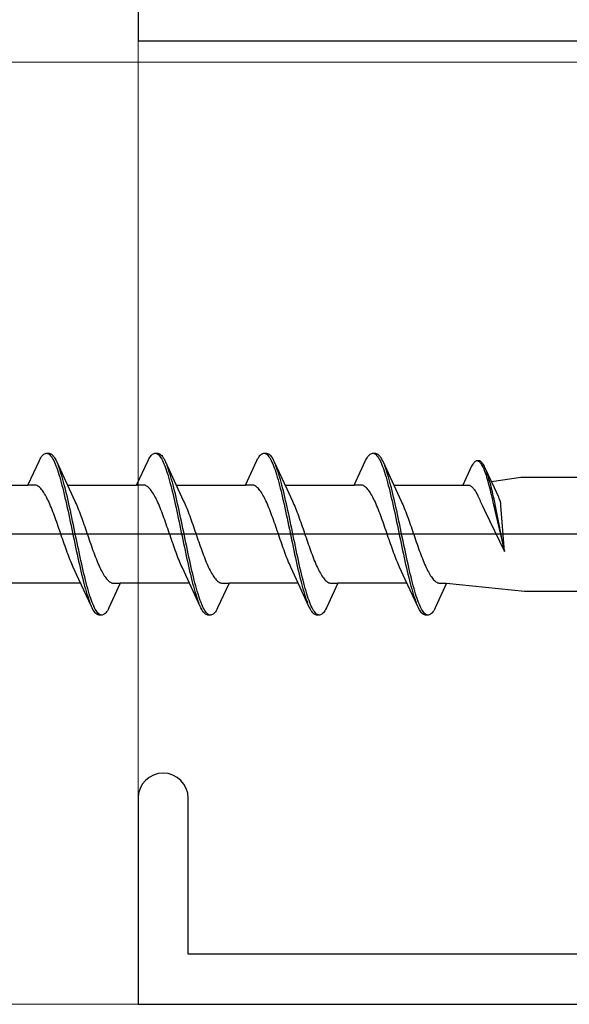
# Model space of a CAD drawing. Extents: x 105 to 1155, y 126 to 1687.
# Drawn here: x 250 to 264, y 937 to 962 of the extents above; entities that cross this region are included whole.
import ezdxf

# ---------------------------------------------------------------- set-up
doc = ezdxf.new("R2010")
doc.units = 0
for name, color, linetype, lineweight in [('YKK_13', 4, 'CONTINUOUS', 30), ('YKK_D', 6, 'CONTINUOUS', 13), ('YSS_K', 3, 'CONTINUOUS', 13)]:
    doc.layers.add(name, color=color, linetype=linetype, lineweight=lineweight)

msp = doc.modelspace()

# ---------------------------------------------------------------- linework, layer by layer
at = {"layer": 'YKK_13', "linetype": 'ByBlock', "lineweight": -2, "ltscale": 3}
for p, q in [((250.578, 950.96), (250.598, 950.977)), ((250.598, 950.977), (250.618, 950.989)), ((250.618, 950.989), (250.637, 950.997)), ((250.637, 950.997), (250.657, 951.001)), ((250.657, 951.001), (250.737, 951.001)), ((250.696, 950.996), (250.716, 950.988)), ((250.716, 950.988), (250.735, 950.975)), ((250.735, 950.975), (250.755, 950.958)), ((250.737, 951.001), (250.756, 950.997)), ((250.756, 950.997), (250.776, 950.989)), ((250.776, 950.989), (250.796, 950.977)), ((250.796, 950.977), (250.815, 950.96)), ((253.398, 950.96), (253.418, 950.977)), ((253.418, 950.977), (253.438, 950.989)), ((253.438, 950.989), (253.457, 950.997)), ((253.457, 950.997), (253.477, 951.001)), ((253.477, 951.001), (253.557, 951.001)), ((253.516, 950.996), (253.536, 950.988)), ((253.536, 950.988), (253.555, 950.975)), ((253.555, 950.975), (253.575, 950.958)), ((253.557, 951.001), (253.576, 950.997)), ((253.576, 950.997), (253.596, 950.989)), ((253.596, 950.989), (253.616, 950.977)), ((253.616, 950.977), (253.635, 950.96)), ((256.218, 950.96), (256.238, 950.977)), ((256.238, 950.977), (256.258, 950.989)), ((256.258, 950.989), (256.277, 950.997)), ((256.277, 950.997), (256.297, 951.001)), ((256.297, 951.001), (256.377, 951.001)), ((256.336, 950.996), (256.356, 950.988)), ((256.356, 950.988), (256.375, 950.975)), ((256.375, 950.975), (256.395, 950.958)), ((256.377, 951.001), (256.396, 950.997)), ((256.396, 950.997), (256.416, 950.989)), ((256.416, 950.989), (256.436, 950.977)), ((256.436, 950.977), (256.455, 950.96)), ((259.038, 950.96), (259.058, 950.977)), ((259.058, 950.977), (259.078, 950.989)), ((259.078, 950.989), (259.097, 950.997)), ((259.097, 950.997), (259.117, 951.001)), ((259.117, 951.001), (259.197, 951.001)), ((259.156, 950.996), (259.176, 950.988)), ((259.176, 950.988), (259.195, 950.975)), ((259.195, 950.975), (259.215, 950.958)), ((259.197, 951.001), (259.216, 950.997)), ((259.216, 950.997), (259.236, 950.989)), ((259.236, 950.989), (259.256, 950.977)), ((259.256, 950.977), (259.275, 950.96)), ((250.184, 950.176), (250.481, 950.817)), ((250.481, 950.817), (250.5, 950.853)), ((250.5, 950.853), (250.52, 950.886)), ((250.52, 950.886), (250.539, 950.915)), ((250.539, 950.915), (250.559, 950.94)), ((250.559, 950.94), (250.578, 950.96)), ((250.755, 950.958), (250.774, 950.936)), ((250.774, 950.936), (250.794, 950.911)), ((250.794, 950.911), (250.813, 950.881)), ((250.813, 950.881), (250.833, 950.848)), ((250.815, 950.96), (250.835, 950.94)), ((250.833, 950.848), (250.853, 950.811)), ((250.835, 950.94), (250.854, 950.915)), ((250.853, 950.811), (250.872, 950.77)), ((250.854, 950.915), (250.874, 950.886)), ((250.872, 950.77), (250.892, 950.725)), ((250.874, 950.886), (250.893, 950.853)), ((250.892, 950.725), (250.911, 950.676)), ((250.893, 950.853), (250.913, 950.817)), ((250.913, 950.817), (250.933, 950.776)), ((250.933, 950.776), (251.255, 950.077)), ((253.004, 950.176), (253.301, 950.817)), ((253.301, 950.817), (253.32, 950.853)), ((253.32, 950.853), (253.34, 950.886)), ((253.34, 950.886), (253.359, 950.915)), ((253.359, 950.915), (253.379, 950.94)), ((253.379, 950.94), (253.398, 950.96)), ((253.575, 950.958), (253.594, 950.936)), ((253.594, 950.936), (253.614, 950.911)), ((253.614, 950.911), (253.633, 950.881)), ((253.633, 950.881), (253.653, 950.848)), ((253.635, 950.96), (253.655, 950.94)), ((253.653, 950.848), (253.673, 950.811)), ((253.655, 950.94), (253.674, 950.915)), ((253.673, 950.811), (253.692, 950.77)), ((253.674, 950.915), (253.694, 950.886)), ((253.692, 950.77), (253.712, 950.725)), ((253.694, 950.886), (253.713, 950.853)), ((253.712, 950.725), (253.731, 950.676)), ((253.713, 950.853), (253.733, 950.817)), ((253.733, 950.817), (253.753, 950.776)), ((253.753, 950.776), (254.075, 950.077)), ((255.824, 950.176), (256.121, 950.817)), ((256.121, 950.817), (256.14, 950.853)), ((256.14, 950.853), (256.16, 950.886)), ((256.16, 950.886), (256.179, 950.915)), ((256.179, 950.915), (256.199, 950.94)), ((256.199, 950.94), (256.218, 950.96)), ((256.395, 950.958), (256.414, 950.936)), ((256.414, 950.936), (256.434, 950.911)), ((256.434, 950.911), (256.453, 950.881)), ((256.453, 950.881), (256.473, 950.848)), ((256.455, 950.96), (256.475, 950.94)), ((256.473, 950.848), (256.493, 950.811)), ((256.475, 950.94), (256.494, 950.915)), ((256.493, 950.811), (256.512, 950.77)), ((256.494, 950.915), (256.514, 950.886)), ((256.512, 950.77), (256.532, 950.725)), ((256.514, 950.886), (256.533, 950.853)), ((256.532, 950.725), (256.551, 950.676)), ((256.533, 950.853), (256.553, 950.817)), ((256.553, 950.817), (256.573, 950.776)), ((256.573, 950.776), (256.895, 950.077)), ((258.644, 950.176), (258.941, 950.817)), ((258.941, 950.817), (258.96, 950.853)), ((258.96, 950.853), (258.98, 950.886)), ((258.98, 950.886), (258.999, 950.915)), ((258.999, 950.915), (259.019, 950.94)), ((259.019, 950.94), (259.038, 950.96)), ((259.215, 950.958), (259.234, 950.936)), ((259.234, 950.936), (259.254, 950.911)), ((259.254, 950.911), (259.273, 950.881)), ((259.273, 950.881), (259.293, 950.848)), ((259.275, 950.96), (259.295, 950.94)), ((259.293, 950.848), (259.313, 950.811)), ((259.295, 950.94), (259.314, 950.915)), ((259.313, 950.811), (259.332, 950.77)), ((259.314, 950.915), (259.334, 950.886)), ((259.332, 950.77), (259.352, 950.725)), ((259.334, 950.886), (259.353, 950.853)), ((259.352, 950.725), (259.371, 950.676)), ((259.353, 950.853), (259.373, 950.817)), ((259.373, 950.817), (259.393, 950.776)), ((259.393, 950.776), (259.715, 950.077)), ((261.719, 950.716), (261.704, 950.691)), ((261.734, 950.738), (261.719, 950.716)), ((261.749, 950.756), (261.734, 950.738)), ((261.764, 950.772), (261.749, 950.756)), ((261.779, 950.785), (261.764, 950.772)), ((261.793, 950.794), (261.779, 950.785)), ((261.808, 950.8), (261.793, 950.794)), ((261.823, 950.803), (261.808, 950.8)), ((261.884, 950.803), (261.823, 950.803)), ((261.853, 950.799), (261.868, 950.793)), ((261.868, 950.793), (261.883, 950.783)), ((261.883, 950.783), (261.898, 950.77)), ((261.899, 950.8), (261.884, 950.803)), ((261.898, 950.77), (261.913, 950.754)), ((261.914, 950.794), (261.899, 950.8)), ((261.913, 950.754), (261.927, 950.734)), ((261.929, 950.785), (261.914, 950.794)), ((261.927, 950.734), (261.942, 950.712)), ((261.944, 950.772), (261.929, 950.785)), ((261.958, 950.756), (261.944, 950.772)), ((261.973, 950.738), (261.958, 950.756)), ((261.988, 950.716), (261.973, 950.738)), ((262.003, 950.691), (261.988, 950.716)), ((250.911, 950.676), (250.931, 950.624)), ((250.931, 950.624), (250.951, 950.568)), ((250.951, 950.568), (250.97, 950.509)), ((250.97, 950.509), (250.99, 950.447)), ((250.991, 950.632), (250.972, 950.684)), ((251.011, 950.577), (250.991, 950.632)), ((251.031, 950.518), (251.011, 950.577)), ((251.05, 950.456), (251.031, 950.518)), ((253.731, 950.676), (253.751, 950.624)), ((253.751, 950.624), (253.771, 950.568)), ((253.771, 950.568), (253.79, 950.509)), ((253.79, 950.509), (253.81, 950.447)), ((253.811, 950.632), (253.792, 950.684)), ((253.831, 950.577), (253.811, 950.632)), ((253.851, 950.518), (253.831, 950.577)), ((253.87, 950.456), (253.851, 950.518)), ((256.551, 950.676), (256.571, 950.624)), ((256.571, 950.624), (256.591, 950.568)), ((256.591, 950.568), (256.61, 950.509)), ((256.61, 950.509), (256.63, 950.447)), ((256.631, 950.632), (256.612, 950.684)), ((256.651, 950.577), (256.631, 950.632)), ((256.671, 950.518), (256.651, 950.577)), ((256.69, 950.456), (256.671, 950.518)), ((259.371, 950.676), (259.391, 950.624)), ((259.391, 950.624), (259.411, 950.568)), ((259.411, 950.568), (259.43, 950.509)), ((259.43, 950.509), (259.45, 950.447)), ((259.451, 950.632), (259.432, 950.684)), ((259.471, 950.577), (259.451, 950.632)), ((259.491, 950.518), (259.471, 950.577)), ((259.51, 950.456), (259.491, 950.518)), ((261.689, 950.663), (261.464, 950.176)), ((261.704, 950.691), (261.689, 950.663)), ((261.942, 950.712), (261.957, 950.687)), ((261.957, 950.687), (261.972, 950.658)), ((261.972, 950.658), (261.987, 950.627)), ((261.987, 950.627), (262.002, 950.593)), ((262.002, 950.593), (262.017, 950.556)), ((262.018, 950.663), (262.003, 950.691)), ((262.017, 950.556), (262.032, 950.516)), ((262.033, 950.632), (262.018, 950.663)), ((262.032, 950.516), (262.046, 950.474)), ((262.278, 950.101), (262.033, 950.632)), ((262.046, 950.474), (262.061, 950.429)), ((262.077, 950.522), (262.063, 950.562)), ((262.092, 950.481), (262.077, 950.522)), ((262.107, 950.436), (262.092, 950.481)), ((250.99, 950.447), (251.009, 950.381)), ((251.009, 950.381), (251.029, 950.313)), ((251.029, 950.313), (251.048, 950.242)), ((251.048, 950.242), (251.068, 950.168)), ((251.07, 950.392), (251.05, 950.456)), ((251.089, 950.324), (251.07, 950.392)), ((251.109, 950.253), (251.089, 950.324)), ((251.128, 950.179), (251.109, 950.253)), ((253.81, 950.447), (253.829, 950.381)), ((253.829, 950.381), (253.849, 950.313)), ((253.849, 950.313), (253.868, 950.242)), ((253.868, 950.242), (253.888, 950.168)), ((253.89, 950.392), (253.87, 950.456)), ((253.909, 950.324), (253.89, 950.392)), ((253.929, 950.253), (253.909, 950.324)), ((253.948, 950.179), (253.929, 950.253)), ((256.63, 950.447), (256.649, 950.381)), ((256.649, 950.381), (256.669, 950.313)), ((256.669, 950.313), (256.688, 950.242)), ((256.688, 950.242), (256.708, 950.168)), ((256.71, 950.392), (256.69, 950.456)), ((256.729, 950.324), (256.71, 950.392)), ((256.749, 950.253), (256.729, 950.324)), ((256.768, 950.179), (256.749, 950.253)), ((259.45, 950.447), (259.469, 950.381)), ((259.469, 950.381), (259.489, 950.313)), ((259.489, 950.313), (259.508, 950.242)), ((259.508, 950.242), (259.528, 950.168)), ((259.53, 950.392), (259.51, 950.456)), ((259.549, 950.324), (259.53, 950.392)), ((259.569, 950.253), (259.549, 950.324)), ((259.588, 950.179), (259.569, 950.253)), ((262.061, 950.429), (262.076, 950.382)), ((262.076, 950.382), (262.091, 950.332)), ((262.091, 950.332), (262.106, 950.28)), ((262.106, 950.28), (262.121, 950.226)), ((262.122, 950.389), (262.107, 950.436)), ((262.121, 950.226), (262.136, 950.17)), ((262.137, 950.34), (262.122, 950.389)), ((262.152, 950.288), (262.137, 950.34)), ((262.167, 950.234), (262.152, 950.288)), ((262.182, 950.179), (262.167, 950.234)), ((262.202, 950.265), (262.967, 950.376)), ((262.967, 950.376), (292.04, 950.376)), ((248.39, 950.176), (250.184, 950.176)), ((250.363, 950.176), (250.184, 950.176)), ((250.383, 950.174), (250.363, 950.176)), ((250.402, 950.169), (250.383, 950.174)), ((250.422, 950.161), (250.402, 950.169)), ((250.442, 950.151), (250.422, 950.161)), ((250.461, 950.138), (250.442, 950.151)), ((250.481, 950.123), (250.461, 950.138)), ((250.5, 950.106), (250.481, 950.123)), ((250.52, 950.085), (250.5, 950.106)), ((250.539, 950.063), (250.52, 950.085)), ((250.559, 950.038), (250.539, 950.063)), ((250.579, 950.011), (250.559, 950.038)), ((250.598, 949.982), (250.579, 950.011)), ((250.618, 949.951), (250.598, 949.982)), ((250.637, 949.917), (250.618, 949.951)), ((251.068, 950.168), (251.088, 950.092)), ((251.088, 950.092), (251.107, 950.013)), ((251.107, 950.013), (251.127, 949.932)), ((251.148, 950.103), (251.128, 950.179)), ((251.168, 950.025), (251.148, 950.103)), ((251.187, 949.944), (251.168, 950.025)), ((251.21, 950.176), (253.004, 950.176)), ((251.255, 950.077), (251.402, 949.76)), ((253.183, 950.176), (253.004, 950.176)), ((253.203, 950.174), (253.183, 950.176)), ((253.222, 950.169), (253.203, 950.174)), ((253.242, 950.161), (253.222, 950.169)), ((253.262, 950.151), (253.242, 950.161)), ((253.281, 950.138), (253.262, 950.151)), ((253.301, 950.123), (253.281, 950.138)), ((253.32, 950.106), (253.301, 950.123)), ((253.34, 950.085), (253.32, 950.106)), ((253.359, 950.063), (253.34, 950.085)), ((253.379, 950.038), (253.359, 950.063)), ((253.399, 950.011), (253.379, 950.038)), ((253.418, 949.982), (253.399, 950.011)), ((253.438, 949.951), (253.418, 949.982)), ((253.457, 949.917), (253.438, 949.951)), ((253.888, 950.168), (253.908, 950.092)), ((253.908, 950.092), (253.927, 950.013)), ((253.927, 950.013), (253.947, 949.932)), ((253.968, 950.103), (253.948, 950.179)), ((253.988, 950.025), (253.968, 950.103)), ((254.007, 949.944), (253.988, 950.025)), ((254.03, 950.176), (255.824, 950.176)), ((254.075, 950.077), (254.222, 949.76)), ((256.003, 950.176), (255.824, 950.176)), ((256.023, 950.174), (256.003, 950.176)), ((256.042, 950.169), (256.023, 950.174)), ((256.062, 950.161), (256.042, 950.169)), ((256.082, 950.151), (256.062, 950.161)), ((256.101, 950.138), (256.082, 950.151)), ((256.121, 950.123), (256.101, 950.138)), ((256.14, 950.106), (256.121, 950.123)), ((256.16, 950.085), (256.14, 950.106)), ((256.179, 950.063), (256.16, 950.085)), ((256.199, 950.038), (256.179, 950.063)), ((256.219, 950.011), (256.199, 950.038)), ((256.238, 949.982), (256.219, 950.011)), ((256.258, 949.951), (256.238, 949.982)), ((256.277, 949.917), (256.258, 949.951)), ((256.708, 950.168), (256.728, 950.092)), ((256.728, 950.092), (256.747, 950.013)), ((256.747, 950.013), (256.767, 949.932)), ((256.788, 950.103), (256.768, 950.179)), ((256.808, 950.025), (256.788, 950.103)), ((256.827, 949.944), (256.808, 950.025)), ((256.85, 950.176), (258.644, 950.176)), ((256.895, 950.077), (257.042, 949.76)), ((258.823, 950.176), (258.644, 950.176)), ((258.843, 950.174), (258.823, 950.176)), ((258.862, 950.169), (258.843, 950.174)), ((258.882, 950.161), (258.862, 950.169)), ((258.902, 950.151), (258.882, 950.161)), ((258.921, 950.138), (258.902, 950.151)), ((258.941, 950.123), (258.921, 950.138)), ((258.96, 950.106), (258.941, 950.123)), ((258.98, 950.085), (258.96, 950.106)), ((258.999, 950.063), (258.98, 950.085)), ((259.019, 950.038), (258.999, 950.063)), ((259.039, 950.011), (259.019, 950.038)), ((259.058, 949.982), (259.039, 950.011)), ((259.078, 949.951), (259.058, 949.982)), ((259.097, 949.917), (259.078, 949.951)), ((259.528, 950.168), (259.548, 950.092)), ((259.548, 950.092), (259.567, 950.013)), ((259.567, 950.013), (259.587, 949.932)), ((259.608, 950.103), (259.588, 950.179)), ((259.628, 950.025), (259.608, 950.103)), ((259.647, 949.944), (259.628, 950.025)), ((259.67, 950.176), (261.464, 950.176)), ((259.715, 950.077), (259.862, 949.76)), ((261.464, 950.176), (261.6, 950.176)), ((261.6, 950.176), (261.615, 950.174)), ((261.615, 950.174), (261.63, 950.17)), ((261.63, 950.17), (261.645, 950.165)), ((261.645, 950.165), (261.66, 950.157)), ((261.66, 950.157), (261.675, 950.147)), ((261.675, 950.147), (261.689, 950.136)), ((261.689, 950.136), (261.704, 950.122)), ((261.704, 950.122), (261.719, 950.107)), ((261.719, 950.107), (261.734, 950.09)), ((261.734, 950.09), (261.749, 950.071)), ((261.749, 950.071), (261.764, 950.051)), ((261.764, 950.051), (261.779, 950.029)), ((261.779, 950.029), (261.794, 950.005)), ((261.794, 950.005), (261.808, 949.979)), ((261.808, 949.979), (261.823, 949.952)), ((261.823, 949.952), (261.838, 949.924)), ((262.136, 950.17), (262.151, 950.112)), ((262.151, 950.112), (262.165, 950.052)), ((262.165, 950.052), (262.18, 949.99)), ((262.18, 949.99), (262.195, 949.927)), ((262.197, 950.121), (262.182, 950.179)), ((262.211, 950.061), (262.197, 950.121)), ((262.226, 950), (262.211, 950.061)), ((262.241, 949.937), (262.226, 950)), ((262.39, 949.86), (262.278, 950.101)), ((250.657, 949.882), (250.637, 949.917)), ((250.677, 949.844), (250.657, 949.882)), ((250.696, 949.804), (250.677, 949.844)), ((250.716, 949.763), (250.696, 949.804)), ((250.735, 949.72), (250.716, 949.763)), ((250.755, 949.676), (250.735, 949.72)), ((251.127, 949.932), (251.146, 949.848)), ((251.146, 949.848), (251.166, 949.763)), ((251.166, 949.763), (251.186, 949.677)), ((251.207, 949.861), (251.187, 949.944)), ((251.226, 949.776), (251.207, 949.861)), ((251.246, 949.69), (251.226, 949.776)), ((251.402, 949.76), (251.422, 949.717)), ((251.422, 949.717), (251.442, 949.672)), ((253.477, 949.882), (253.457, 949.917)), ((253.497, 949.844), (253.477, 949.882)), ((253.516, 949.804), (253.497, 949.844)), ((253.536, 949.763), (253.516, 949.804)), ((253.555, 949.72), (253.536, 949.763)), ((253.575, 949.676), (253.555, 949.72)), ((253.947, 949.932), (253.966, 949.848)), ((253.966, 949.848), (253.986, 949.763)), ((253.986, 949.763), (254.006, 949.677)), ((254.027, 949.861), (254.007, 949.944)), ((254.046, 949.776), (254.027, 949.861)), ((254.066, 949.69), (254.046, 949.776)), ((254.222, 949.76), (254.242, 949.717)), ((254.242, 949.717), (254.262, 949.672)), ((256.297, 949.882), (256.277, 949.917)), ((256.317, 949.844), (256.297, 949.882)), ((256.336, 949.804), (256.317, 949.844)), ((256.356, 949.763), (256.336, 949.804)), ((256.375, 949.72), (256.356, 949.763)), ((256.395, 949.676), (256.375, 949.72)), ((256.767, 949.932), (256.786, 949.848)), ((256.786, 949.848), (256.806, 949.763)), ((256.806, 949.763), (256.826, 949.677)), ((256.847, 949.861), (256.827, 949.944)), ((256.866, 949.776), (256.847, 949.861)), ((256.886, 949.69), (256.866, 949.776)), ((257.042, 949.76), (257.062, 949.717)), ((257.062, 949.717), (257.082, 949.672)), ((259.117, 949.882), (259.097, 949.917)), ((259.137, 949.844), (259.117, 949.882)), ((259.156, 949.804), (259.137, 949.844)), ((259.176, 949.763), (259.156, 949.804)), ((259.195, 949.72), (259.176, 949.763)), ((259.215, 949.676), (259.195, 949.72)), ((259.587, 949.932), (259.606, 949.848)), ((259.606, 949.848), (259.626, 949.763)), ((259.626, 949.763), (259.646, 949.677)), ((259.667, 949.861), (259.647, 949.944)), ((259.686, 949.776), (259.667, 949.861)), ((259.706, 949.69), (259.686, 949.776)), ((259.862, 949.76), (259.882, 949.717)), ((259.882, 949.717), (259.902, 949.672)), ((261.838, 949.924), (261.853, 949.894)), ((261.853, 949.894), (261.868, 949.862)), ((261.868, 949.862), (261.883, 949.83)), ((261.883, 949.83), (261.898, 949.796)), ((261.898, 949.796), (261.913, 949.761)), ((261.913, 949.761), (261.928, 949.724)), ((261.928, 949.724), (261.952, 949.673)), ((262.195, 949.927), (262.21, 949.863)), ((262.21, 949.863), (262.225, 949.797)), ((262.225, 949.797), (262.24, 949.729)), ((262.24, 949.729), (262.255, 949.661)), ((262.256, 949.872), (262.241, 949.937)), ((262.271, 949.807), (262.256, 949.872)), ((262.286, 949.74), (262.271, 949.807)), ((262.301, 949.672), (262.286, 949.74)), ((262.405, 949.827), (262.39, 949.86)), ((262.43, 949.768), (262.405, 949.827)), ((262.442, 949.702), (262.43, 949.768)), ((262.449, 949.646), (262.442, 949.702)), ((250.774, 949.629), (250.755, 949.676)), ((250.794, 949.582), (250.774, 949.629)), ((250.814, 949.533), (250.794, 949.582)), ((250.833, 949.482), (250.814, 949.533)), ((250.853, 949.431), (250.833, 949.482)), ((251.186, 949.677), (251.205, 949.588)), ((251.205, 949.588), (251.225, 949.499)), ((251.225, 949.499), (251.244, 949.408)), ((251.266, 949.602), (251.246, 949.69)), ((251.285, 949.512), (251.266, 949.602)), ((251.305, 949.421), (251.285, 949.512)), ((251.442, 949.672), (251.461, 949.625)), ((251.461, 949.625), (251.481, 949.578)), ((251.481, 949.578), (251.5, 949.529)), ((251.5, 949.529), (251.52, 949.478)), ((251.52, 949.478), (251.539, 949.426)), ((253.594, 949.629), (253.575, 949.676)), ((253.614, 949.582), (253.594, 949.629)), ((253.634, 949.533), (253.614, 949.582)), ((253.653, 949.482), (253.634, 949.533)), ((253.673, 949.431), (253.653, 949.482)), ((254.006, 949.677), (254.025, 949.588)), ((254.025, 949.588), (254.045, 949.499)), ((254.045, 949.499), (254.064, 949.408)), ((254.086, 949.602), (254.066, 949.69)), ((254.105, 949.512), (254.086, 949.602)), ((254.125, 949.421), (254.105, 949.512)), ((254.262, 949.672), (254.281, 949.625)), ((254.281, 949.625), (254.301, 949.578)), ((254.301, 949.578), (254.32, 949.529)), ((254.32, 949.529), (254.34, 949.478)), ((254.34, 949.478), (254.359, 949.426)), ((256.414, 949.629), (256.395, 949.676)), ((256.434, 949.582), (256.414, 949.629)), ((256.454, 949.533), (256.434, 949.582)), ((256.473, 949.482), (256.454, 949.533)), ((256.493, 949.431), (256.473, 949.482)), ((256.826, 949.677), (256.845, 949.588)), ((256.845, 949.588), (256.865, 949.499)), ((256.865, 949.499), (256.884, 949.408)), ((256.906, 949.602), (256.886, 949.69)), ((256.925, 949.512), (256.906, 949.602)), ((256.945, 949.421), (256.925, 949.512)), ((257.082, 949.672), (257.101, 949.625)), ((257.101, 949.625), (257.121, 949.578)), ((257.121, 949.578), (257.14, 949.529)), ((257.14, 949.529), (257.16, 949.478)), ((257.16, 949.478), (257.179, 949.426)), ((259.234, 949.629), (259.215, 949.676)), ((259.254, 949.582), (259.234, 949.629)), ((259.274, 949.533), (259.254, 949.582)), ((259.293, 949.482), (259.274, 949.533)), ((259.313, 949.431), (259.293, 949.482)), ((259.646, 949.677), (259.665, 949.588)), ((259.665, 949.588), (259.685, 949.499)), ((259.685, 949.499), (259.704, 949.408)), ((259.726, 949.602), (259.706, 949.69)), ((259.745, 949.512), (259.726, 949.602)), ((259.765, 949.421), (259.745, 949.512)), ((259.902, 949.672), (259.921, 949.625)), ((259.921, 949.625), (259.941, 949.578)), ((259.941, 949.578), (259.96, 949.529)), ((259.96, 949.529), (259.98, 949.478)), ((259.98, 949.478), (259.999, 949.426)), ((261.952, 949.673), (261.978, 949.622)), ((261.978, 949.622), (262.024, 949.525)), ((262.024, 949.525), (262.54, 948.448)), ((262.255, 949.661), (262.54, 948.448)), ((262.54, 948.448), (262.301, 949.672)), ((262.54, 948.448), (262.449, 949.646)), ((250.872, 949.378), (250.853, 949.431)), ((250.892, 949.325), (250.872, 949.378)), ((250.912, 949.27), (250.892, 949.325)), ((250.931, 949.215), (250.912, 949.27)), ((250.951, 949.159), (250.931, 949.215)), ((251.244, 949.408), (251.264, 949.316)), ((251.264, 949.316), (251.283, 949.223)), ((251.283, 949.223), (251.303, 949.129)), ((251.324, 949.33), (251.305, 949.421)), ((251.344, 949.237), (251.324, 949.33)), ((251.363, 949.144), (251.344, 949.237)), ((251.539, 949.426), (251.559, 949.374)), ((251.559, 949.374), (251.579, 949.32)), ((251.579, 949.32), (251.598, 949.266)), ((251.598, 949.266), (251.618, 949.211)), ((251.618, 949.211), (251.637, 949.155)), ((253.692, 949.378), (253.673, 949.431)), ((253.712, 949.325), (253.692, 949.378)), ((253.732, 949.27), (253.712, 949.325)), ((253.751, 949.215), (253.732, 949.27)), ((253.771, 949.159), (253.751, 949.215)), ((254.064, 949.408), (254.084, 949.316)), ((254.084, 949.316), (254.103, 949.223)), ((254.103, 949.223), (254.123, 949.129)), ((254.144, 949.33), (254.125, 949.421)), ((254.164, 949.237), (254.144, 949.33)), ((254.183, 949.144), (254.164, 949.237)), ((254.359, 949.426), (254.379, 949.374)), ((254.379, 949.374), (254.399, 949.32)), ((254.399, 949.32), (254.418, 949.266)), ((254.418, 949.266), (254.438, 949.211)), ((254.438, 949.211), (254.457, 949.155)), ((256.512, 949.378), (256.493, 949.431)), ((256.532, 949.325), (256.512, 949.378)), ((256.552, 949.27), (256.532, 949.325)), ((256.571, 949.215), (256.552, 949.27)), ((256.591, 949.159), (256.571, 949.215)), ((256.884, 949.408), (256.904, 949.316)), ((256.904, 949.316), (256.923, 949.223)), ((256.923, 949.223), (256.943, 949.129)), ((256.964, 949.33), (256.945, 949.421)), ((256.984, 949.237), (256.964, 949.33)), ((257.003, 949.144), (256.984, 949.237)), ((257.179, 949.426), (257.199, 949.374)), ((257.199, 949.374), (257.219, 949.32)), ((257.219, 949.32), (257.238, 949.266)), ((257.238, 949.266), (257.258, 949.211)), ((257.258, 949.211), (257.277, 949.155)), ((259.332, 949.378), (259.313, 949.431)), ((259.352, 949.325), (259.332, 949.378)), ((259.372, 949.27), (259.352, 949.325)), ((259.391, 949.215), (259.372, 949.27)), ((259.411, 949.159), (259.391, 949.215)), ((259.704, 949.408), (259.724, 949.316)), ((259.724, 949.316), (259.743, 949.223)), ((259.743, 949.223), (259.763, 949.129)), ((259.784, 949.33), (259.765, 949.421)), ((259.804, 949.237), (259.784, 949.33)), ((259.823, 949.144), (259.804, 949.237)), ((259.999, 949.426), (260.019, 949.374)), ((260.019, 949.374), (260.039, 949.32)), ((260.039, 949.32), (260.058, 949.266)), ((260.058, 949.266), (260.078, 949.211)), ((260.078, 949.211), (260.097, 949.155)), ((250.97, 949.103), (250.951, 949.159)), ((250.99, 949.046), (250.97, 949.103)), ((251.009, 948.989), (250.99, 949.046)), ((251.029, 948.932), (251.009, 948.989)), ((251.049, 948.875), (251.029, 948.932)), ((251.303, 949.129), (251.323, 949.035)), ((251.323, 949.035), (251.342, 948.941)), ((251.342, 948.941), (251.362, 948.847)), ((251.383, 949.05), (251.363, 949.144)), ((251.403, 948.956), (251.383, 949.05)), ((251.422, 948.861), (251.403, 948.956)), ((251.637, 949.155), (251.657, 949.098)), ((251.657, 949.098), (251.677, 949.042)), ((251.677, 949.042), (251.696, 948.985)), ((251.696, 948.985), (251.716, 948.928)), ((251.716, 948.928), (251.735, 948.87)), ((253.79, 949.103), (253.771, 949.159)), ((253.81, 949.046), (253.79, 949.103)), ((253.829, 948.989), (253.81, 949.046)), ((253.849, 948.932), (253.829, 948.989)), ((253.869, 948.875), (253.849, 948.932)), ((254.123, 949.129), (254.143, 949.035)), ((254.143, 949.035), (254.162, 948.941)), ((254.162, 948.941), (254.182, 948.847)), ((254.203, 949.05), (254.183, 949.144)), ((254.223, 948.956), (254.203, 949.05)), ((254.242, 948.861), (254.223, 948.956)), ((254.457, 949.155), (254.477, 949.098)), ((254.477, 949.098), (254.497, 949.042)), ((254.497, 949.042), (254.516, 948.985)), ((254.516, 948.985), (254.536, 948.928)), ((254.536, 948.928), (254.555, 948.87)), ((256.61, 949.103), (256.591, 949.159)), ((256.63, 949.046), (256.61, 949.103)), ((256.649, 948.989), (256.63, 949.046)), ((256.669, 948.932), (256.649, 948.989)), ((256.689, 948.875), (256.669, 948.932)), ((256.943, 949.129), (256.963, 949.035)), ((256.963, 949.035), (256.982, 948.941)), ((256.982, 948.941), (257.002, 948.847)), ((257.023, 949.05), (257.003, 949.144)), ((257.043, 948.956), (257.023, 949.05)), ((257.062, 948.861), (257.043, 948.956)), ((257.277, 949.155), (257.297, 949.098)), ((257.297, 949.098), (257.317, 949.042)), ((257.317, 949.042), (257.336, 948.985)), ((257.336, 948.985), (257.356, 948.928)), ((257.356, 948.928), (257.375, 948.87)), ((259.43, 949.103), (259.411, 949.159)), ((259.45, 949.046), (259.43, 949.103)), ((259.469, 948.989), (259.45, 949.046)), ((259.489, 948.932), (259.469, 948.989)), ((259.509, 948.875), (259.489, 948.932)), ((259.763, 949.129), (259.783, 949.035)), ((259.783, 949.035), (259.802, 948.941)), ((259.802, 948.941), (259.822, 948.847)), ((259.843, 949.05), (259.823, 949.144)), ((259.863, 948.956), (259.843, 949.05)), ((259.882, 948.861), (259.863, 948.956)), ((260.097, 949.155), (260.117, 949.098)), ((260.117, 949.098), (260.137, 949.042)), ((260.137, 949.042), (260.156, 948.985)), ((260.156, 948.985), (260.176, 948.928)), ((260.176, 948.928), (260.195, 948.87)), ((251.068, 948.818), (251.049, 948.875)), ((251.088, 948.761), (251.068, 948.818)), ((251.107, 948.704), (251.088, 948.761)), ((251.127, 948.648), (251.107, 948.704)), ((251.362, 948.847), (251.381, 948.753)), ((251.381, 948.753), (251.401, 948.659)), ((251.442, 948.767), (251.422, 948.861)), ((251.461, 948.673), (251.442, 948.767)), ((251.481, 948.58), (251.461, 948.673)), ((251.735, 948.87), (251.755, 948.813)), ((251.755, 948.813), (251.774, 948.756)), ((251.774, 948.756), (251.794, 948.7)), ((251.794, 948.7), (251.814, 948.643)), ((253.888, 948.818), (253.869, 948.875)), ((253.908, 948.761), (253.888, 948.818)), ((253.927, 948.704), (253.908, 948.761)), ((253.947, 948.648), (253.927, 948.704)), ((254.182, 948.847), (254.201, 948.753)), ((254.201, 948.753), (254.221, 948.659)), ((254.262, 948.767), (254.242, 948.861)), ((254.281, 948.673), (254.262, 948.767)), ((254.301, 948.58), (254.281, 948.673)), ((254.555, 948.87), (254.575, 948.813)), ((254.575, 948.813), (254.594, 948.756)), ((254.594, 948.756), (254.614, 948.7)), ((254.614, 948.7), (254.634, 948.643)), ((256.708, 948.818), (256.689, 948.875)), ((256.728, 948.761), (256.708, 948.818)), ((256.747, 948.704), (256.728, 948.761)), ((256.767, 948.648), (256.747, 948.704)), ((257.002, 948.847), (257.021, 948.753)), ((257.021, 948.753), (257.041, 948.659)), ((257.082, 948.767), (257.062, 948.861)), ((257.101, 948.673), (257.082, 948.767)), ((257.121, 948.58), (257.101, 948.673)), ((257.375, 948.87), (257.395, 948.813)), ((257.395, 948.813), (257.414, 948.756)), ((257.414, 948.756), (257.434, 948.7)), ((257.434, 948.7), (257.454, 948.643)), ((259.528, 948.818), (259.509, 948.875)), ((259.548, 948.761), (259.528, 948.818)), ((259.567, 948.704), (259.548, 948.761)), ((259.587, 948.648), (259.567, 948.704)), ((259.822, 948.847), (259.841, 948.753)), ((259.841, 948.753), (259.861, 948.659)), ((259.902, 948.767), (259.882, 948.861)), ((259.921, 948.673), (259.902, 948.767)), ((259.941, 948.58), (259.921, 948.673)), ((260.195, 948.87), (260.215, 948.813)), ((260.215, 948.813), (260.234, 948.756)), ((260.234, 948.756), (260.254, 948.7)), ((260.254, 948.7), (260.274, 948.643)), ((251.147, 948.592), (251.127, 948.648)), ((251.166, 948.537), (251.147, 948.592)), ((251.186, 948.482), (251.166, 948.537)), ((251.205, 948.429), (251.186, 948.482)), ((251.225, 948.376), (251.205, 948.429)), ((251.401, 948.659), (251.421, 948.566)), ((251.421, 948.566), (251.44, 948.473)), ((251.44, 948.473), (251.46, 948.381)), ((251.501, 948.487), (251.481, 948.58)), ((251.52, 948.395), (251.501, 948.487)), ((251.814, 948.643), (251.833, 948.588)), ((251.833, 948.588), (251.853, 948.532)), ((251.853, 948.532), (251.872, 948.478)), ((251.872, 948.478), (251.892, 948.424)), ((251.892, 948.424), (251.912, 948.372)), ((253.967, 948.592), (253.947, 948.648)), ((253.986, 948.537), (253.967, 948.592)), ((254.006, 948.482), (253.986, 948.537)), ((254.025, 948.429), (254.006, 948.482)), ((254.045, 948.376), (254.025, 948.429)), ((254.221, 948.659), (254.241, 948.566)), ((254.241, 948.566), (254.26, 948.473)), ((254.26, 948.473), (254.28, 948.381)), ((254.321, 948.487), (254.301, 948.58)), ((254.34, 948.395), (254.321, 948.487)), ((254.634, 948.643), (254.653, 948.588)), ((254.653, 948.588), (254.673, 948.532)), ((254.673, 948.532), (254.692, 948.478)), ((254.692, 948.478), (254.712, 948.424)), ((254.712, 948.424), (254.732, 948.372)), ((256.787, 948.592), (256.767, 948.648)), ((256.806, 948.537), (256.787, 948.592)), ((256.826, 948.482), (256.806, 948.537)), ((256.845, 948.429), (256.826, 948.482)), ((256.865, 948.376), (256.845, 948.429)), ((257.041, 948.659), (257.061, 948.566)), ((257.061, 948.566), (257.08, 948.473)), ((257.08, 948.473), (257.1, 948.381)), ((257.141, 948.487), (257.121, 948.58)), ((257.16, 948.395), (257.141, 948.487)), ((257.454, 948.643), (257.473, 948.588)), ((257.473, 948.588), (257.493, 948.532)), ((257.493, 948.532), (257.512, 948.478)), ((257.512, 948.478), (257.532, 948.424)), ((257.532, 948.424), (257.552, 948.372)), ((259.607, 948.592), (259.587, 948.648)), ((259.626, 948.537), (259.607, 948.592)), ((259.646, 948.482), (259.626, 948.537)), ((259.665, 948.429), (259.646, 948.482)), ((259.685, 948.376), (259.665, 948.429)), ((259.861, 948.659), (259.881, 948.566)), ((259.881, 948.566), (259.9, 948.473)), ((259.9, 948.473), (259.92, 948.381)), ((259.961, 948.487), (259.941, 948.58)), ((259.98, 948.395), (259.961, 948.487)), ((260.274, 948.643), (260.293, 948.588)), ((260.293, 948.588), (260.313, 948.532)), ((260.313, 948.532), (260.332, 948.478)), ((260.332, 948.478), (260.352, 948.424)), ((260.352, 948.424), (260.372, 948.372)), ((251.244, 948.325), (251.225, 948.376)), ((251.264, 948.274), (251.244, 948.325)), ((251.284, 948.225), (251.264, 948.274)), ((251.303, 948.177), (251.284, 948.225)), ((251.323, 948.131), (251.303, 948.177)), ((251.46, 948.381), (251.479, 948.29)), ((251.479, 948.29), (251.499, 948.201)), ((251.499, 948.201), (251.518, 948.113)), ((251.54, 948.304), (251.52, 948.395)), ((251.559, 948.214), (251.54, 948.304)), ((251.579, 948.126), (251.559, 948.214)), ((251.912, 948.372), (251.931, 948.32)), ((251.931, 948.32), (251.951, 948.27)), ((251.951, 948.27), (251.97, 948.221)), ((251.97, 948.221), (251.99, 948.173)), ((251.99, 948.173), (252.009, 948.127)), ((254.064, 948.325), (254.045, 948.376)), ((254.084, 948.274), (254.064, 948.325)), ((254.104, 948.225), (254.084, 948.274)), ((254.123, 948.177), (254.104, 948.225)), ((254.143, 948.131), (254.123, 948.177)), ((254.28, 948.381), (254.299, 948.29)), ((254.299, 948.29), (254.319, 948.201)), ((254.319, 948.201), (254.338, 948.113)), ((254.36, 948.304), (254.34, 948.395)), ((254.379, 948.214), (254.36, 948.304)), ((254.399, 948.126), (254.379, 948.214)), ((254.732, 948.372), (254.751, 948.32)), ((254.751, 948.32), (254.771, 948.27)), ((254.771, 948.27), (254.79, 948.221)), ((254.79, 948.221), (254.81, 948.173)), ((254.81, 948.173), (254.829, 948.127)), ((256.884, 948.325), (256.865, 948.376)), ((256.904, 948.274), (256.884, 948.325)), ((256.924, 948.225), (256.904, 948.274)), ((256.943, 948.177), (256.924, 948.225)), ((256.963, 948.131), (256.943, 948.177)), ((257.1, 948.381), (257.119, 948.29)), ((257.119, 948.29), (257.139, 948.201)), ((257.139, 948.201), (257.158, 948.113)), ((257.18, 948.304), (257.16, 948.395)), ((257.199, 948.214), (257.18, 948.304)), ((257.219, 948.126), (257.199, 948.214)), ((257.552, 948.372), (257.571, 948.32)), ((257.571, 948.32), (257.591, 948.27)), ((257.591, 948.27), (257.61, 948.221)), ((257.61, 948.221), (257.63, 948.173)), ((257.63, 948.173), (257.649, 948.127)), ((259.704, 948.325), (259.685, 948.376)), ((259.724, 948.274), (259.704, 948.325)), ((259.744, 948.225), (259.724, 948.274)), ((259.763, 948.177), (259.744, 948.225)), ((259.783, 948.131), (259.763, 948.177)), ((259.92, 948.381), (259.939, 948.29)), ((259.939, 948.29), (259.959, 948.201)), ((259.959, 948.201), (259.978, 948.113)), ((260, 948.304), (259.98, 948.395)), ((260.019, 948.214), (260, 948.304)), ((260.039, 948.126), (260.019, 948.214)), ((260.372, 948.372), (260.391, 948.32)), ((260.391, 948.32), (260.411, 948.27)), ((260.411, 948.27), (260.43, 948.221)), ((260.43, 948.221), (260.45, 948.173)), ((260.45, 948.173), (260.469, 948.127)), ((251.342, 948.086), (251.323, 948.131)), ((251.362, 948.043), (251.342, 948.086)), ((251.509, 947.725), (251.362, 948.043)), ((251.518, 948.113), (251.538, 948.026)), ((251.538, 948.026), (251.558, 947.941)), ((251.558, 947.941), (251.577, 947.859)), ((251.598, 948.039), (251.579, 948.126)), ((251.618, 947.954), (251.598, 948.039)), ((251.638, 947.871), (251.618, 947.954)), ((252.009, 948.127), (252.029, 948.082)), ((252.029, 948.082), (252.049, 948.039)), ((252.049, 948.039), (252.068, 947.998)), ((252.068, 947.998), (252.088, 947.959)), ((252.088, 947.959), (252.107, 947.921)), ((252.107, 947.921), (252.127, 947.885)), ((254.162, 948.086), (254.143, 948.131)), ((254.182, 948.043), (254.162, 948.086)), ((254.329, 947.725), (254.182, 948.043)), ((254.338, 948.113), (254.358, 948.026)), ((254.358, 948.026), (254.378, 947.941)), ((254.378, 947.941), (254.397, 947.859)), ((254.418, 948.039), (254.399, 948.126)), ((254.438, 947.954), (254.418, 948.039)), ((254.458, 947.871), (254.438, 947.954)), ((254.829, 948.127), (254.849, 948.082)), ((254.849, 948.082), (254.869, 948.039)), ((254.869, 948.039), (254.888, 947.998)), ((254.888, 947.998), (254.908, 947.959)), ((254.908, 947.959), (254.927, 947.921)), ((254.927, 947.921), (254.947, 947.885)), ((256.982, 948.086), (256.963, 948.131)), ((257.002, 948.043), (256.982, 948.086)), ((257.149, 947.725), (257.002, 948.043)), ((257.158, 948.113), (257.178, 948.026)), ((257.178, 948.026), (257.198, 947.941)), ((257.198, 947.941), (257.217, 947.859)), ((257.238, 948.039), (257.219, 948.126)), ((257.258, 947.954), (257.238, 948.039)), ((257.278, 947.871), (257.258, 947.954)), ((257.649, 948.127), (257.669, 948.082)), ((257.669, 948.082), (257.689, 948.039)), ((257.689, 948.039), (257.708, 947.998)), ((257.708, 947.998), (257.728, 947.959)), ((257.728, 947.959), (257.747, 947.921)), ((257.747, 947.921), (257.767, 947.885)), ((259.802, 948.086), (259.783, 948.131)), ((259.822, 948.043), (259.802, 948.086)), ((259.969, 947.725), (259.822, 948.043)), ((259.978, 948.113), (259.998, 948.026)), ((259.998, 948.026), (260.018, 947.941)), ((260.018, 947.941), (260.037, 947.859)), ((260.058, 948.039), (260.039, 948.126)), ((260.078, 947.954), (260.058, 948.039)), ((260.098, 947.871), (260.078, 947.954)), ((260.469, 948.127), (260.489, 948.082)), ((260.489, 948.082), (260.509, 948.039)), ((260.509, 948.039), (260.528, 947.998)), ((260.528, 947.998), (260.548, 947.959)), ((260.548, 947.959), (260.567, 947.921)), ((260.567, 947.921), (260.587, 947.885)), ((251.832, 947.027), (251.509, 947.725)), ((251.577, 947.859), (251.597, 947.778)), ((251.597, 947.778), (251.616, 947.699)), ((251.616, 947.699), (251.636, 947.623)), ((251.657, 947.79), (251.638, 947.871)), ((251.677, 947.711), (251.657, 947.79)), ((251.696, 947.635), (251.677, 947.711)), ((252.127, 947.885), (252.147, 947.852)), ((252.147, 947.852), (252.166, 947.82)), ((252.166, 947.82), (252.186, 947.791)), ((252.186, 947.791), (252.205, 947.764)), ((252.205, 947.764), (252.225, 947.739)), ((252.225, 947.739), (252.244, 947.717)), ((252.244, 947.717), (252.264, 947.697)), ((252.264, 947.697), (252.284, 947.68)), ((252.284, 947.68), (252.303, 947.664)), ((252.303, 947.664), (252.323, 947.652)), ((252.323, 947.652), (252.342, 947.642)), ((254.652, 947.027), (254.329, 947.725)), ((254.397, 947.859), (254.417, 947.778)), ((254.417, 947.778), (254.436, 947.699)), ((254.436, 947.699), (254.456, 947.623)), ((254.477, 947.79), (254.458, 947.871)), ((254.497, 947.711), (254.477, 947.79)), ((254.516, 947.635), (254.497, 947.711)), ((254.947, 947.885), (254.967, 947.852)), ((254.967, 947.852), (254.986, 947.82)), ((254.986, 947.82), (255.006, 947.791)), ((255.006, 947.791), (255.025, 947.764)), ((255.025, 947.764), (255.045, 947.739)), ((255.045, 947.739), (255.064, 947.717)), ((255.064, 947.717), (255.084, 947.697)), ((255.084, 947.697), (255.104, 947.68)), ((255.104, 947.68), (255.123, 947.664)), ((255.123, 947.664), (255.143, 947.652)), ((255.143, 947.652), (255.162, 947.642)), ((257.472, 947.027), (257.149, 947.725)), ((257.217, 947.859), (257.237, 947.778)), ((257.237, 947.778), (257.256, 947.699)), ((257.256, 947.699), (257.276, 947.623)), ((257.297, 947.79), (257.278, 947.871)), ((257.317, 947.711), (257.297, 947.79)), ((257.336, 947.635), (257.317, 947.711)), ((257.767, 947.885), (257.787, 947.852)), ((257.787, 947.852), (257.806, 947.82)), ((257.806, 947.82), (257.826, 947.791)), ((257.826, 947.791), (257.845, 947.764)), ((257.845, 947.764), (257.865, 947.739)), ((257.865, 947.739), (257.884, 947.717)), ((257.884, 947.717), (257.904, 947.697)), ((257.904, 947.697), (257.924, 947.68)), ((257.924, 947.68), (257.943, 947.664)), ((257.943, 947.664), (257.963, 947.652)), ((257.963, 947.652), (257.982, 947.642)), ((260.292, 947.027), (259.969, 947.725)), ((260.037, 947.859), (260.057, 947.778)), ((260.057, 947.778), (260.076, 947.699)), ((260.076, 947.699), (260.096, 947.623)), ((260.117, 947.79), (260.098, 947.871)), ((260.137, 947.711), (260.117, 947.79)), ((260.156, 947.635), (260.137, 947.711)), ((260.587, 947.885), (260.607, 947.852)), ((260.607, 947.852), (260.626, 947.82)), ((260.626, 947.82), (260.646, 947.791)), ((260.646, 947.791), (260.665, 947.764)), ((260.665, 947.764), (260.685, 947.739)), ((260.685, 947.739), (260.704, 947.717)), ((260.704, 947.717), (260.724, 947.697)), ((260.724, 947.697), (260.744, 947.68)), ((260.744, 947.68), (260.763, 947.664)), ((260.763, 947.664), (260.783, 947.652)), ((260.783, 947.652), (260.802, 947.642)), ((251.555, 947.627), (249.76, 947.627)), ((251.636, 947.623), (251.656, 947.55)), ((251.656, 947.55), (251.675, 947.479)), ((251.675, 947.479), (251.695, 947.411)), ((251.695, 947.411), (251.714, 947.346)), ((251.716, 947.561), (251.696, 947.635)), ((251.736, 947.49), (251.716, 947.561)), ((251.755, 947.421), (251.736, 947.49)), ((251.775, 947.356), (251.755, 947.421)), ((252.58, 947.627), (252.284, 946.986)), ((252.342, 947.642), (252.362, 947.634)), ((252.362, 947.634), (252.382, 947.629)), ((252.382, 947.629), (252.401, 947.627)), ((252.401, 947.627), (252.58, 947.627)), ((254.375, 947.627), (252.58, 947.627)), ((254.456, 947.623), (254.476, 947.55)), ((254.476, 947.55), (254.495, 947.479)), ((254.495, 947.479), (254.515, 947.411)), ((254.515, 947.411), (254.534, 947.346)), ((254.536, 947.561), (254.516, 947.635)), ((254.556, 947.49), (254.536, 947.561)), ((254.575, 947.421), (254.556, 947.49)), ((254.595, 947.356), (254.575, 947.421)), ((255.4, 947.627), (255.104, 946.986)), ((255.162, 947.642), (255.182, 947.634)), ((255.182, 947.634), (255.202, 947.629)), ((255.202, 947.629), (255.221, 947.627)), ((255.221, 947.627), (255.4, 947.627)), ((257.195, 947.627), (255.4, 947.627)), ((257.276, 947.623), (257.296, 947.55)), ((257.296, 947.55), (257.315, 947.479)), ((257.315, 947.479), (257.335, 947.411)), ((257.335, 947.411), (257.354, 947.346)), ((257.356, 947.561), (257.336, 947.635)), ((257.376, 947.49), (257.356, 947.561)), ((257.395, 947.421), (257.376, 947.49)), ((257.415, 947.356), (257.395, 947.421)), ((258.22, 947.627), (257.924, 946.986)), ((257.982, 947.642), (258.002, 947.634)), ((258.002, 947.634), (258.022, 947.629)), ((258.022, 947.629), (258.041, 947.627)), ((258.041, 947.627), (258.22, 947.627)), ((260.015, 947.627), (258.22, 947.627)), ((260.096, 947.623), (260.116, 947.55)), ((260.116, 947.55), (260.135, 947.479)), ((260.135, 947.479), (260.155, 947.411)), ((260.155, 947.411), (260.174, 947.346)), ((260.176, 947.561), (260.156, 947.635)), ((260.196, 947.49), (260.176, 947.561)), ((260.215, 947.421), (260.196, 947.49)), ((260.235, 947.356), (260.215, 947.421)), ((261.04, 947.627), (260.744, 946.986)), ((260.802, 947.642), (260.822, 947.634)), ((260.822, 947.634), (260.842, 947.629)), ((260.842, 947.629), (260.861, 947.627)), ((260.861, 947.627), (261.04, 947.627)), ((261.04, 947.627), (263.057, 947.426)), ((263.057, 947.426), (292.04, 947.426)), ((251.714, 947.346), (251.734, 947.284)), ((251.734, 947.284), (251.753, 947.226)), ((251.753, 947.226), (251.773, 947.171)), ((251.773, 947.171), (251.793, 947.119)), ((251.794, 947.294), (251.775, 947.356)), ((251.814, 947.235), (251.794, 947.294)), ((251.833, 947.179), (251.814, 947.235)), ((251.853, 947.127), (251.833, 947.179)), ((254.534, 947.346), (254.554, 947.284)), ((254.554, 947.284), (254.573, 947.226)), ((254.573, 947.226), (254.593, 947.171)), ((254.593, 947.171), (254.613, 947.119)), ((254.614, 947.294), (254.595, 947.356)), ((254.634, 947.235), (254.614, 947.294)), ((254.653, 947.179), (254.634, 947.235)), ((254.673, 947.127), (254.653, 947.179)), ((257.354, 947.346), (257.374, 947.284)), ((257.374, 947.284), (257.393, 947.226)), ((257.393, 947.226), (257.413, 947.171)), ((257.413, 947.171), (257.433, 947.119)), ((257.434, 947.294), (257.415, 947.356)), ((257.454, 947.235), (257.434, 947.294)), ((257.473, 947.179), (257.454, 947.235)), ((257.493, 947.127), (257.473, 947.179)), ((260.174, 947.346), (260.194, 947.284)), ((260.194, 947.284), (260.213, 947.226)), ((260.213, 947.226), (260.233, 947.171)), ((260.233, 947.171), (260.253, 947.119)), ((260.254, 947.294), (260.235, 947.356)), ((260.274, 947.235), (260.254, 947.294)), ((260.293, 947.179), (260.274, 947.235)), ((260.313, 947.127), (260.293, 947.179)), ((251.851, 946.986), (251.832, 947.027)), ((251.871, 946.949), (251.851, 946.986)), ((251.873, 947.078), (251.853, 947.127)), ((251.891, 946.916), (251.871, 946.949)), ((251.892, 947.033), (251.873, 947.078)), ((251.91, 946.888), (251.891, 946.916)), ((251.912, 946.992), (251.892, 947.033)), ((251.93, 946.863), (251.91, 946.888)), ((251.931, 946.955), (251.912, 946.992)), ((251.951, 946.921), (251.931, 946.955)), ((251.971, 946.892), (251.951, 946.921)), ((251.99, 946.866), (251.971, 946.892)), ((252.225, 946.888), (252.206, 946.863)), ((252.245, 946.916), (252.225, 946.888)), ((252.264, 946.949), (252.245, 946.916)), ((252.284, 946.986), (252.264, 946.949)), ((254.671, 946.986), (254.652, 947.027)), ((254.691, 946.949), (254.671, 946.986)), ((254.693, 947.078), (254.673, 947.127)), ((254.711, 946.916), (254.691, 946.949)), ((254.712, 947.033), (254.693, 947.078)), ((254.73, 946.888), (254.711, 946.916)), ((254.732, 946.992), (254.712, 947.033)), ((254.75, 946.863), (254.73, 946.888)), ((254.751, 946.955), (254.732, 946.992)), ((254.771, 946.921), (254.751, 946.955)), ((254.791, 946.892), (254.771, 946.921)), ((254.81, 946.866), (254.791, 946.892)), ((255.045, 946.888), (255.026, 946.863)), ((255.065, 946.916), (255.045, 946.888)), ((255.084, 946.949), (255.065, 946.916)), ((255.104, 946.986), (255.084, 946.949)), ((257.491, 946.986), (257.472, 947.027)), ((257.511, 946.949), (257.491, 946.986)), ((257.513, 947.078), (257.493, 947.127)), ((257.531, 946.916), (257.511, 946.949)), ((257.532, 947.033), (257.513, 947.078)), ((257.55, 946.888), (257.531, 946.916)), ((257.552, 946.992), (257.532, 947.033)), ((257.57, 946.863), (257.55, 946.888)), ((257.571, 946.955), (257.552, 946.992)), ((257.591, 946.921), (257.571, 946.955)), ((257.611, 946.892), (257.591, 946.921)), ((257.63, 946.866), (257.611, 946.892)), ((257.865, 946.888), (257.846, 946.863)), ((257.885, 946.916), (257.865, 946.888)), ((257.904, 946.949), (257.885, 946.916)), ((257.924, 946.986), (257.904, 946.949)), ((260.311, 946.986), (260.292, 947.027)), ((260.331, 946.949), (260.311, 946.986)), ((260.333, 947.078), (260.313, 947.127)), ((260.351, 946.916), (260.331, 946.949)), ((260.352, 947.033), (260.333, 947.078)), ((260.37, 946.888), (260.351, 946.916)), ((260.372, 946.992), (260.352, 947.033)), ((260.39, 946.863), (260.37, 946.888)), ((260.391, 946.955), (260.372, 946.992)), ((260.411, 946.921), (260.391, 946.955)), ((260.431, 946.892), (260.411, 946.921)), ((260.45, 946.866), (260.431, 946.892)), ((260.685, 946.888), (260.666, 946.863)), ((260.705, 946.916), (260.685, 946.888)), ((260.724, 946.949), (260.705, 946.916)), ((260.744, 946.986), (260.724, 946.949)), ((251.949, 946.842), (251.93, 946.863)), ((251.969, 946.826), (251.949, 946.842)), ((251.988, 946.813), (251.969, 946.826)), ((252.008, 946.805), (251.988, 946.813)), ((252.01, 946.845), (251.99, 946.866)), ((252.028, 946.801), (252.008, 946.805)), ((252.029, 946.828), (252.01, 946.845)), ((252.108, 946.801), (252.028, 946.801)), ((252.049, 946.815), (252.029, 946.828)), ((252.068, 946.806), (252.049, 946.815)), ((252.127, 946.805), (252.108, 946.801)), ((252.147, 946.813), (252.127, 946.805)), ((252.166, 946.826), (252.147, 946.813)), ((252.186, 946.842), (252.166, 946.826)), ((252.206, 946.863), (252.186, 946.842)), ((254.769, 946.842), (254.75, 946.863)), ((254.789, 946.826), (254.769, 946.842)), ((254.808, 946.813), (254.789, 946.826)), ((254.828, 946.805), (254.808, 946.813)), ((254.83, 946.845), (254.81, 946.866)), ((254.848, 946.801), (254.828, 946.805)), ((254.849, 946.828), (254.83, 946.845)), ((254.928, 946.801), (254.848, 946.801)), ((254.869, 946.815), (254.849, 946.828)), ((254.888, 946.806), (254.869, 946.815)), ((254.947, 946.805), (254.928, 946.801)), ((254.967, 946.813), (254.947, 946.805)), ((254.986, 946.826), (254.967, 946.813)), ((255.006, 946.842), (254.986, 946.826)), ((255.026, 946.863), (255.006, 946.842)), ((257.589, 946.842), (257.57, 946.863)), ((257.609, 946.826), (257.589, 946.842)), ((257.628, 946.813), (257.609, 946.826)), ((257.648, 946.805), (257.628, 946.813)), ((257.65, 946.845), (257.63, 946.866)), ((257.668, 946.801), (257.648, 946.805)), ((257.669, 946.828), (257.65, 946.845)), ((257.748, 946.801), (257.668, 946.801)), ((257.689, 946.815), (257.669, 946.828)), ((257.708, 946.806), (257.689, 946.815)), ((257.767, 946.805), (257.748, 946.801)), ((257.787, 946.813), (257.767, 946.805)), ((257.806, 946.826), (257.787, 946.813)), ((257.826, 946.842), (257.806, 946.826)), ((257.846, 946.863), (257.826, 946.842)), ((260.409, 946.842), (260.39, 946.863)), ((260.429, 946.826), (260.409, 946.842)), ((260.448, 946.813), (260.429, 946.826)), ((260.468, 946.805), (260.448, 946.813)), ((260.47, 946.845), (260.45, 946.866)), ((260.488, 946.801), (260.468, 946.805)), ((260.489, 946.828), (260.47, 946.845)), ((260.568, 946.801), (260.488, 946.801)), ((260.509, 946.815), (260.489, 946.828)), ((260.528, 946.806), (260.509, 946.815)), ((260.587, 946.805), (260.568, 946.801)), ((260.607, 946.813), (260.587, 946.805)), ((260.626, 946.826), (260.607, 946.813)), ((260.646, 946.842), (260.626, 946.826)), ((260.666, 946.863), (260.646, 946.842))]:
    msp.add_line(p, q, dxfattribs=at)
at = {"layer": 'YKK_13', "linetype": 'ByBlock', "lineweight": -2}
msp.add_line((298.038, 948.901), (215.04, 948.901), dxfattribs=at)
at = {"layer": 'YKK_D', "ltscale": 1.5}
msp.add_line((288.64, 961.151), (222.04, 961.151), dxfattribs=at)
at = {"layer": 'YSS_K'}
for p, q in [((253.04, 936.701), (253.04, 1005.701)), ((243.04, 936.701), (273.04, 936.701))]:
    msp.add_line(p, q, dxfattribs=at)
at = {"layer": 'YSS_K', "color": 4, "linetype": 'ByBlock', "lineweight": -2, "ltscale": 0.5}
for p, q in [((253.04, 962.701), (253.04, 961.701)), ((253.04, 961.701), (276.74, 961.701)), ((253.04, 942.051), (253.04, 936.701)), ((254.34, 938.001), (254.34, 942.051)), ((276.74, 938.001), (254.34, 938.001)), ((253.04, 936.701), (278.04, 936.701))]:
    msp.add_line(p, q, dxfattribs=at)
for start, end in [(90, 180), (0, 90)]:
    msp.add_arc((253.69, 942.051), 0.65, start, end, dxfattribs=at)

doc.saveas('drawing.dxf')
